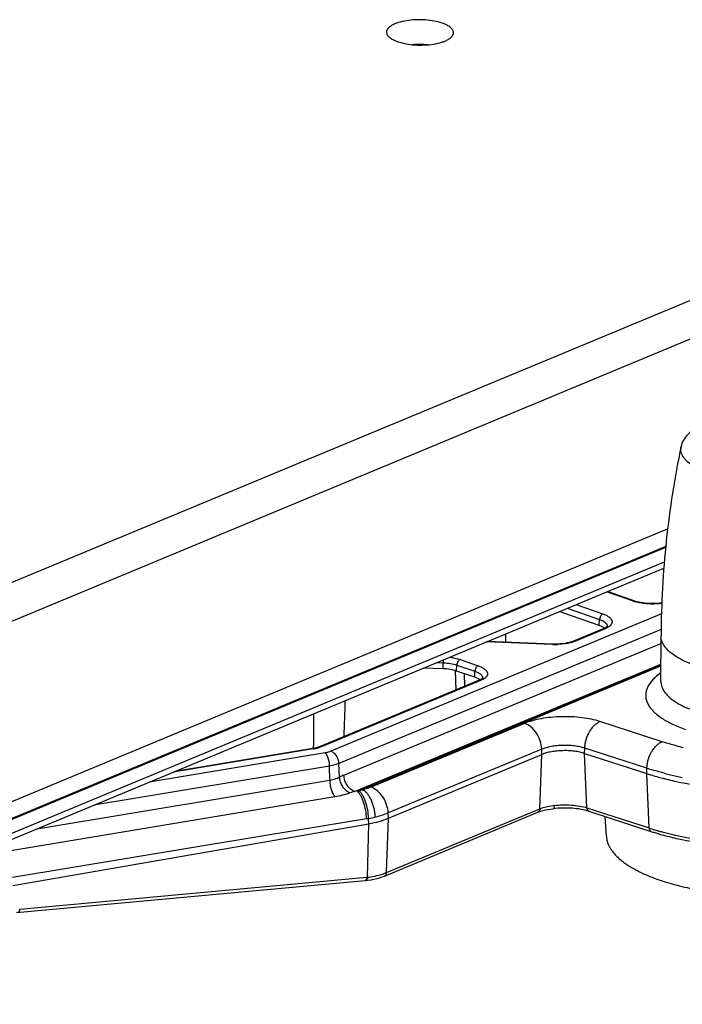
# Model space of a CAD drawing. Units: inches. Extents: x 0 to 17, y 0 to 11.
# Drawn here: x 4.7 to 5.5, y 4.4 to 5.6 of the extents above; entities that cross this region are included whole.
import ezdxf

# ---------------------------------------------------------------- set-up
doc = ezdxf.new("R2010")
doc.units = ezdxf.units.IN
doc.header["$LTSCALE"] = 0.935
doc.header["$MEASUREMENT"] = 0
doc.layers.get('0').update_dxf_attribs({"linetype": 'CONTINUOUS'})
doc.layers.add('02___PRT_ALL_AXES', color=7, linetype='CONTINUOUS')

msp = doc.modelspace()

# ---------------------------------------------------------------- linework, layer by layer
at = {"color": 7, "linetype": 'Continuous'}
for p, q in [((5.5581, 5.2932), (4.0232, 4.6547)), ((4.0859, 4.633), (5.5583, 5.2455)), ((4.0836, 4.4081), (5.502, 4.9981)), ((4.2894, 4.447), (5.4973, 4.9494)), ((5.4615, 4.9084), (5.4273, 4.9203)), ((5.4173, 4.8782), (5.3676, 4.8954)), ((5.4271, 4.8772), (5.4271, 4.8772)), ((5.3015, 4.8574), (5.3013, 4.8679)), ((5.4221, 4.8741), (5.3854, 4.8588)), ((5.3596, 4.8552), (5.2781, 4.8582)), ((5.2234, 4.8245), (5.199, 4.8253)), ((5.2627, 4.8139), (5.2402, 4.8217)), ((5.2675, 4.8098), (5.0711, 4.7281)), ((5.2726, 4.8129), (5.2726, 4.8129)), ((5.0617, 4.7255), (4.8907, 4.6971)), ((5.1557, 4.639), (5.3461, 4.7182)), ((5.3991, 4.7195), (5.4761, 4.6945)), ((5.1507, 4.5673), (5.3411, 4.6465)), ((5.3411, 4.6465), (5.3411, 4.6465)), ((5.36, 4.6508), (5.36, 4.6508)), ((5.4043, 4.6476), (5.4814, 4.6227)), ((4.6896, 4.5557), (5.1312, 4.6322)), ((5.4261, 4.6166), (5.4246, 4.6411)), ((4.6942, 4.5219), (5.1266, 4.5616)), ((5.1266, 4.5616), (5.1276, 4.5617)), ((5.1276, 4.5617), (5.1305, 4.562))]:
    msp.add_line(p, q, dxfattribs=at)
at = {"color": 9, "linetype": 'Continuous'}
for p, q in [((5.5187, 5.1003), (5.5187, 5.1003)), ((5.4996, 4.9749), (4.295, 4.4738)), ((5.4997, 4.976), (4.2955, 4.4751)), ((4.2948, 4.4568), (5.498, 4.9573)), ((5.4596, 4.9083), (5.4263, 4.9199)), ((5.3773, 4.8995), (5.4176, 4.8856)), ((5.3883, 4.9041), (5.4217, 4.8925)), ((5.4943, 4.8926), (5.0844, 4.7221)), ((5.4173, 4.8782), (5.4176, 4.8856)), ((5.4176, 4.8856), (5.4194, 4.8849)), ((5.4264, 4.875), (5.4245, 4.8741)), ((5.428, 4.8759), (5.4264, 4.875)), ((5.494, 4.8732), (5.0943, 4.707)), ((5.4245, 4.8741), (5.3877, 4.8588)), ((5.1004, 4.6924), (5.4938, 4.856)), ((5.3594, 4.8547), (5.2771, 4.8578)), ((5.3594, 4.8547), (5.3596, 4.8552)), ((5.383, 4.8572), (5.3782, 4.856)), ((5.3877, 4.8588), (5.383, 4.8572)), ((5.1136, 4.6722), (5.4937, 4.8303)), ((5.1168, 4.6728), (5.4937, 4.8295)), ((5.1241, 4.6744), (5.4936, 4.8281)), ((5.2155, 4.8322), (5.2235, 4.8319)), ((5.2234, 4.8245), (5.2235, 4.8319)), ((5.2402, 4.8217), (5.2406, 4.8291)), ((5.2406, 4.8291), (5.263, 4.8213)), ((5.2446, 4.836), (5.2671, 4.8282)), ((5.2384, 4.8223), (5.2391, 4.7979)), ((5.2497, 4.8184), (5.2501, 4.8025)), ((5.2627, 4.8139), (5.263, 4.8213)), ((5.263, 4.8213), (5.2648, 4.8206)), ((5.4935, 4.8193), (5.4882, 4.8153)), ((5.2699, 4.8098), (5.0735, 4.7281)), ((5.2718, 4.8107), (5.2699, 4.8098)), ((5.2735, 4.8116), (5.2718, 4.8107)), ((5.3245, 4.7567), (5.1341, 4.6775)), ((5.4952, 4.734), (5.4181, 4.759)), ((5.0771, 4.7201), (4.859, 4.6839)), ((5.0622, 4.725), (4.8885, 4.6962)), ((5.0735, 4.7281), (5.0689, 4.7265)), ((5.3458, 4.7247), (5.1554, 4.6455)), ((5.3435, 4.6507), (5.3461, 4.7182)), ((5.3461, 4.7182), (5.3458, 4.7247)), ((5.3991, 4.7195), (5.3993, 4.726)), ((5.4019, 4.6519), (5.3991, 4.7195)), ((5.4763, 4.701), (5.3993, 4.726)), ((5.0951, 4.6901), (5.0943, 4.707)), ((5.0827, 4.7038), (4.79, 4.6552)), ((5.0831, 4.6863), (5.0827, 4.7038)), ((5.4761, 4.6945), (5.4763, 4.701)), ((5.479, 4.6269), (5.4761, 4.6945)), ((4.7196, 4.6259), (5.0831, 4.6863)), ((5.1168, 4.6728), (5.1136, 4.6722)), ((4.6797, 4.5978), (5.0893, 4.6659)), ((5.1531, 4.5715), (5.3435, 4.6507)), ((5.1557, 4.639), (5.1554, 4.6455)), ((5.3531, 4.6535), (5.3596, 4.6546)), ((5.4019, 4.6519), (5.479, 4.6269)), ((5.1285, 4.6383), (4.6893, 4.5654)), ((5.1298, 4.5659), (5.1312, 4.6322)), ((5.1312, 4.6322), (5.131, 4.6387)), ((5.1531, 4.5715), (5.1557, 4.639)), ((5.1436, 4.5684), (5.1496, 4.5702)), ((4.6982, 4.5262), (5.1288, 4.5658)), ((5.1271, 4.5618), (5.1266, 4.5616))]:
    msp.add_line(p, q, dxfattribs=at)
at = {"color": 7, "linetype": 'Continuous'}
for points in [[(5.4948, 4.9061), (5.4923, 4.9058), (5.4894, 4.9055), (5.4864, 4.9053), (5.4834, 4.9053), (5.4803, 4.9053), (5.4773, 4.9055), (5.4743, 4.9057), (5.4715, 4.9061), (5.4688, 4.9066), (5.4663, 4.9071), (5.464, 4.9077), (5.4619, 4.9083), (5.4616, 4.9084)], [(5.4248, 4.8754), (5.4237, 4.8748), (5.4224, 4.8742), (5.4221, 4.8741)], [(5.4272, 4.8774), (5.4272, 4.8774), (5.427, 4.8772), (5.4267, 4.8768), (5.4263, 4.8764), (5.4256, 4.8759), (5.4248, 4.8754)], [(5.3825, 4.8577), (5.3801, 4.8571), (5.3774, 4.8565), (5.3745, 4.856), (5.3715, 4.8556), (5.3683, 4.8553), (5.365, 4.8551), (5.3616, 4.8551), (5.3596, 4.8552)], [(5.3854, 4.8588), (5.3846, 4.8585), (5.3825, 4.8577)], [(5.2702, 4.8111), (5.2691, 4.8105), (5.2678, 4.8099), (5.2675, 4.8098)], [(5.2726, 4.8131), (5.2726, 4.8131), (5.2724, 4.8129), (5.2722, 4.8125), (5.2717, 4.8121), (5.271, 4.8116), (5.2702, 4.8111)], [(5.0711, 4.7281), (5.0697, 4.7275), (5.068, 4.727), (5.0661, 4.7264), (5.064, 4.7259), (5.0617, 4.7255)], [(5.3411, 4.6465), (5.3424, 4.647), (5.3449, 4.6478), (5.3477, 4.6486), (5.3507, 4.6493), (5.3539, 4.6499), (5.3573, 4.6504), (5.36, 4.6508)], [(5.1305, 4.562), (5.1341, 4.5626), (5.1377, 4.5633), (5.1411, 4.5641), (5.1444, 4.565), (5.1477, 4.5661), (5.1507, 4.5673)]]:
    msp.add_lwpolyline(points, dxfattribs=at)
at = {"color": 9, "linetype": 'Continuous'}
for centre, radius, start, end in [((5.4748, 4.9523), 0.0465, 250.937, 252.546), ((5.423, 4.8775), 0.00412, 356.4933, 359.123), ((5.3629, 4.9463), 0.0916, 267.8245, 272.2152), ((5.3258, 4.8305), 0.1023, 177.129, 179.1865), ((5.2684, 4.8132), 0.00412, 356.4933, 359.123), ((5.0513, 4.7908), 0.0667, 279.3989, 281.8302), ((5.0532, 4.7823), 0.058, 281.7943, 284.4759), ((5.0546, 4.7769), 0.0524, 284.4827, 285.9218), ((5.6029, 5.077), 0.3596, 255.8934, 256.8487), ((5.1667, 4.5329), 0.1728, 112.5899, 114.49), ((5.5987, 5.0904), 0.4083, 255.8953, 256.8497), ((5.6067, 5.1255), 0.4443, 256.8731, 258.7837), ((5.2019, 4.3832), 0.3023, 106.9929, 108.1392), ((4.9079, 5.7482), 1.0956, 280.9939, 281.122), ((5.1023, 4.7595), 0.0879, 281.0974, 284.4003), ((5.3844, 4.471), 0.1852, 97.1544, 97.7067), ((4.9628, 5.6362), 1.0115, 279.4234, 279.5691), ((5.1079, 4.7749), 0.1381, 279.6143, 283.1584), ((5.5754, 4.9244), 0.3128, 252.0357, 252.6712), ((5.58, 4.9391), 0.3282, 252.67, 253.5509), ((5.5848, 4.9551), 0.3449, 253.5458, 254.1884), ((5.1261, 4.6368), 0.0706, 289.433, 290.5138), ((5.1277, 4.6328), 0.0663, 290.5101, 292.5649), ((5.0981, 4.9002), 0.3358, 275.2438, 275.4214)]:
    msp.add_arc(centre, radius, start, end, dxfattribs=at)
at = {"color": 7, "linetype": 'Continuous'}
for centre, radius, start, end in [((-7.1798, 5.2063), 12.2892, 357.82675, 358.03547), ((5.594, 5.0659), 0.3897, 255.4908, 255.6366), ((5.5948, 5.069), 0.3929, 255.6366, 255.7696), ((5.5962, 5.0746), 0.3987, 255.7702, 256.1495), ((5.5778, 4.9203), 0.3129, 252.0368, 252.9493)]:
    msp.add_arc(centre, radius, start, end, dxfattribs=at)
for centre, start_param, end_param in [((5.3986, 4.8705), 6.7376, 7.129974), ((5.2216, 4.814), 0.846789, 1.508972), ((5.244, 4.8062), 6.7376, 7.129974)]:
    msp.add_ellipse(centre, major_axis=(0.0281, -0.0003), ratio=0.378412, start_param=start_param, end_param=end_param, dxfattribs=at)
for points, knots in [([(5.5424, 5.1262), (5.5394, 5.1246), (5.5339, 5.1213), (5.5267, 5.1153), (5.5214, 5.1084), (5.5192, 5.103), (5.5187, 5.1003)], [0, 0, 0, 0, 0.278215, 0.531677, 0.76948, 1, 1, 1, 1]), ([(5.3991, 4.7195), (5.3971, 4.7201), (5.3929, 4.7212), (5.3863, 4.7223), (5.3792, 4.7229), (5.372, 4.7229), (5.3648, 4.7225), (5.358, 4.7216), (5.3517, 4.7202), (5.3479, 4.7189), (5.3461, 4.7182)], [0, 0, 0, 0, 0.114194, 0.239876, 0.373139, 0.509634, 0.644833, 0.774278, 0.89384, 1, 1, 1, 1]), ([(5.4761, 4.6945), (5.4777, 4.694), (5.4844, 4.6919), (5.4912, 4.6899), (5.4964, 4.6886)], [0, 0, 0, 0, 0.24327, 1, 1, 1, 1]), ([(5.5008, 4.6875), (5.504, 4.6867), (5.5177, 4.6835), (5.5314, 4.681), (5.5419, 4.6794)], [0, 0, 0, 0, 0.2415, 1, 1, 1, 1]), ([(5.4043, 4.6476), (5.4012, 4.6487), (5.3943, 4.6503), (5.3834, 4.6516), (5.3718, 4.6518), (5.3639, 4.6513), (5.36, 4.6508)], [0, 0, 0, 0, 0.221025, 0.472906, 0.738395, 1, 1, 1, 1]), ([(5.1312, 4.6322), (5.1356, 4.633), (5.1439, 4.6348), (5.152, 4.6374), (5.1557, 4.639)], [0, 0, 0, 0, 0.530524, 1, 1, 1, 1]), ([(5.4861, 4.6212), (5.4878, 4.6206), (5.495, 4.6185), (5.5022, 4.6166), (5.5077, 4.6153)], [0, 0, 0, 0, 0.243482, 1, 1, 1, 1]), ([(5.4261, 4.6166), (5.4261, 4.6153), (5.4265, 4.6126), (5.4276, 4.6086), (5.4292, 4.6047), (5.4314, 4.6008), (5.4341, 4.597), (5.4373, 4.5932), (5.4411, 4.5895), (5.4454, 4.5859), (5.4501, 4.5824), (5.4573, 4.5777), (5.4676, 4.5721), (5.4812, 4.5661), (5.491, 4.5626), (5.4962, 4.561)], [0, 0, 0, 0, 0.042282, 0.085535, 0.130391, 0.177403, 0.227026, 0.27963, 0.335491, 0.39481, 0.457726, 0.52431, 0.668527, 0.827346, 1, 1, 1, 1]), ([(5.4962, 4.561), (5.5, 4.5597), (5.5079, 4.5574), (5.52, 4.5542), (5.5327, 4.5514), (5.5506, 4.5481), (5.574, 4.5448), (5.6029, 4.5425), (5.6325, 4.5416), (5.6621, 4.5423), (5.6913, 4.5446), (5.7193, 4.5483), (5.7416, 4.5526), (5.7584, 4.5568), (5.7702, 4.5602), (5.7813, 4.5639), (5.7916, 4.5679), (5.8012, 4.5721), (5.81, 4.5766), (5.8178, 4.5812), (5.8248, 4.5861), (5.8308, 4.5912), (5.8358, 4.5964), (5.8398, 4.6017), (5.8428, 4.6071), (5.8448, 4.6126), (5.8453, 4.6164), (5.8454, 4.6182)], [0, 0, 0, 0, 0.031804, 0.065055, 0.099612, 0.13534, 0.209738, 0.287009, 0.365824, 0.444805, 0.522569, 0.597771, 0.669139, 0.703027, 0.735537, 0.766556, 0.795981, 0.823731, 0.849742, 0.87398, 0.89644, 0.917157, 0.936216, 0.953765, 0.970025, 0.985307, 1, 1, 1, 1]), ([(5.5077, 4.6153), (5.5096, 4.6148), (5.517, 4.6131), (5.5246, 4.6116), (5.5303, 4.6105)], [0, 0, 0, 0, 0.245046, 1, 1, 1, 1])]:
    msp.add_open_spline(points, degree=3, knots=knots, dxfattribs=at)
at = {"color": 9, "linetype": 'Continuous'}
for points, knots in [([(5.5189, 5.0931), (5.5186, 5.0942), (5.5182, 5.0967), (5.5184, 5.0991), (5.5187, 5.1003)], [0, 0, 0, 0, 0.50108, 1, 1, 1, 1]), ([(5.5439, 5.0705), (5.5406, 5.072), (5.5346, 5.0751), (5.528, 5.0798), (5.524, 5.0839), (5.521, 5.0877), (5.5194, 5.0909), (5.5189, 5.0931)], [0, 0, 0, 0, 0.312252, 0.579996, 0.698006, 0.806446, 1, 1, 1, 1]), ([(5.4596, 4.9083), (5.46, 4.9084), (5.4606, 4.9086), (5.4613, 4.9085), (5.4615, 4.9084)], [0, 0, 0, 0, 0.520082, 1, 1, 1, 1]), ([(5.4686, 4.9061), (5.4679, 4.9062), (5.4653, 4.9067), (5.4627, 4.9073), (5.4609, 4.9079)], [0, 0, 0, 0, 0.261725, 1, 1, 1, 1]), ([(5.4948, 4.9056), (5.4905, 4.905), (5.4817, 4.9045), (5.4729, 4.9053), (5.4686, 4.9061)], [0, 0, 0, 0, 0.501941, 1, 1, 1, 1]), ([(5.4217, 4.8925), (5.4211, 4.8923), (5.42, 4.8915), (5.4188, 4.8898), (5.4179, 4.8878), (5.4177, 4.8863), (5.4176, 4.8856)], [0, 0, 0, 0, 0.214531, 0.465155, 0.734972, 1, 1, 1, 1]), ([(5.4217, 4.8925), (5.4231, 4.892), (5.4256, 4.891), (5.429, 4.8891), (5.4314, 4.887), (5.4327, 4.885), (5.4332, 4.8834), (5.4332, 4.8819), (5.4326, 4.8798), (5.4307, 4.8776), (5.429, 4.8764), (5.428, 4.8759)], [0, 0, 0, 0, 0.179169, 0.333049, 0.460592, 0.565624, 0.612786, 0.658539, 0.75322, 0.864378, 1, 1, 1, 1]), ([(5.4194, 4.8849), (5.4206, 4.8845), (5.4226, 4.8835), (5.4251, 4.8817), (5.4268, 4.8796), (5.4272, 4.8781), (5.4271, 4.8774)], [0, 0, 0, 0, 0.326813, 0.596851, 0.81511, 1, 1, 1, 1]), ([(5.4245, 4.8741), (5.4241, 4.8742), (5.4233, 4.8744), (5.4225, 4.8742), (5.4221, 4.8741)], [0, 0, 0, 0, 0.516108, 1, 1, 1, 1]), ([(5.3782, 4.856), (5.3773, 4.8559), (5.3734, 4.8552), (5.3694, 4.8548), (5.3664, 4.8547)], [0, 0, 0, 0, 0.239873, 1, 1, 1, 1]), ([(5.3877, 4.8588), (5.3873, 4.8589), (5.3865, 4.8591), (5.3857, 4.8589), (5.3854, 4.8588)], [0, 0, 0, 0, 0.516117, 1, 1, 1, 1]), ([(5.2315, 4.8389), (5.2339, 4.8386), (5.2383, 4.8379), (5.2426, 4.8367), (5.2446, 4.836)], [0, 0, 0, 0, 0.525016, 1, 1, 1, 1]), ([(5.2235, 4.8319), (5.2266, 4.8318), (5.2323, 4.8313), (5.238, 4.83), (5.2406, 4.8291)], [0, 0, 0, 0, 0.528905, 1, 1, 1, 1]), ([(5.2446, 4.836), (5.2441, 4.8358), (5.243, 4.835), (5.2418, 4.8333), (5.2409, 4.8313), (5.2406, 4.8298), (5.2406, 4.8291)], [0, 0, 0, 0, 0.214529, 0.465153, 0.734971, 1, 1, 1, 1]), ([(5.2671, 4.8282), (5.2665, 4.828), (5.2654, 4.8272), (5.2642, 4.8255), (5.2633, 4.8235), (5.2631, 4.822), (5.263, 4.8213)], [0, 0, 0, 0, 0.214531, 0.465155, 0.734972, 1, 1, 1, 1]), ([(5.2671, 4.8282), (5.2685, 4.8277), (5.271, 4.8267), (5.2744, 4.8248), (5.2769, 4.8227), (5.2782, 4.8207), (5.2786, 4.8191), (5.2787, 4.8176), (5.278, 4.8155), (5.2761, 4.8133), (5.2744, 4.8121), (5.2735, 4.8116)], [0, 0, 0, 0, 0.179169, 0.333049, 0.460592, 0.565624, 0.612786, 0.658539, 0.75322, 0.864378, 1, 1, 1, 1]), ([(5.2648, 4.8206), (5.266, 4.8202), (5.268, 4.8192), (5.2705, 4.8174), (5.2722, 4.8153), (5.2726, 4.8138), (5.2726, 4.8131)], [0, 0, 0, 0, 0.326813, 0.596851, 0.81511, 1, 1, 1, 1]), ([(5.4882, 4.8153), (5.4867, 4.8139), (5.4838, 4.8113), (5.4792, 4.8058), (5.476, 4.7997), (5.4748, 4.7935), (5.4749, 4.7889), (5.4759, 4.7844), (5.4779, 4.7799), (5.4809, 4.7755), (5.4847, 4.7712), (5.4893, 4.7671), (5.497, 4.7616), (5.5086, 4.7552), (5.5188, 4.7512), (5.5244, 4.7492)], [0, 0, 0, 0, 0.063182, 0.120963, 0.223091, 0.270165, 0.316524, 0.363868, 0.413786, 0.46757, 0.52619, 0.5903, 0.660274, 0.818286, 1, 1, 1, 1]), ([(5.2699, 4.8098), (5.2695, 4.8099), (5.2687, 4.8101), (5.2679, 4.8099), (5.2675, 4.8098)], [0, 0, 0, 0, 0.516108, 1, 1, 1, 1]), ([(5.4935, 4.8091), (5.4935, 4.8079), (5.4938, 4.8055), (5.4951, 4.8007), (5.4986, 4.7946), (5.5052, 4.788), (5.514, 4.7818), (5.5251, 4.7761), (5.538, 4.7711), (5.5528, 4.7667), (5.5632, 4.7644), (5.5687, 4.7633)], [0, 0, 0, 0, 0.037858, 0.076748, 0.161188, 0.259389, 0.374274, 0.506711, 0.656186, 0.821295, 1, 1, 1, 1]), ([(5.4181, 4.759), (5.4147, 4.7601), (5.4073, 4.762), (5.3956, 4.7639), (5.3831, 4.765), (5.3702, 4.7651), (5.3575, 4.7643), (5.3454, 4.7627), (5.3344, 4.7602), (5.3276, 4.758), (5.3245, 4.7567)], [0, 0, 0, 0, 0.114146, 0.239824, 0.373104, 0.509637, 0.644872, 0.774333, 0.893888, 1, 1, 1, 1]), ([(5.3458, 4.7247), (5.3457, 4.7282), (5.3443, 4.7352), (5.3404, 4.7432), (5.3361, 4.7488), (5.3315, 4.7533), (5.3273, 4.7557), (5.3245, 4.7567)], [0, 0, 0, 0, 0.259638, 0.524588, 0.653221, 0.776437, 1, 1, 1, 1]), ([(5.3993, 4.726), (5.3993, 4.7277), (5.3997, 4.7312), (5.4012, 4.7382), (5.404, 4.7448), (5.4078, 4.7505), (5.4109, 4.7542), (5.4144, 4.757), (5.4169, 4.7585), (5.4181, 4.759)], [0, 0, 0, 0, 0.130863, 0.265989, 0.534953, 0.663617, 0.785076, 0.897576, 1, 1, 1, 1]), ([(5.0735, 4.7281), (5.0731, 4.7282), (5.0723, 4.7284), (5.0715, 4.7282), (5.0711, 4.7281)], [0, 0, 0, 0, 0.516117, 1, 1, 1, 1]), ([(5.3993, 4.726), (5.3973, 4.7266), (5.3931, 4.7277), (5.3864, 4.7288), (5.3793, 4.7294), (5.3719, 4.7295), (5.3647, 4.729), (5.3578, 4.7281), (5.3515, 4.7267), (5.3476, 4.7254), (5.3458, 4.7247)], [0, 0, 0, 0, 0.114146, 0.239823, 0.373104, 0.509637, 0.644873, 0.774335, 0.893888, 1, 1, 1, 1]), ([(5.4763, 4.701), (5.4764, 4.7027), (5.4767, 4.7063), (5.4783, 4.7132), (5.481, 4.7198), (5.4848, 4.7255), (5.488, 4.7292), (5.4914, 4.7321), (5.4939, 4.7335), (5.4952, 4.734)], [0, 0, 0, 0, 0.130863, 0.265989, 0.534953, 0.663617, 0.785076, 0.897576, 1, 1, 1, 1]), ([(5.5153, 4.7282), (5.5135, 4.7287), (5.5068, 4.7304), (5.5001, 4.7324), (5.4952, 4.734)], [0, 0, 0, 0, 0.257148, 1, 1, 1, 1]), ([(5.0622, 4.725), (5.0621, 4.7252), (5.0618, 4.7254), (5.0614, 4.7254), (5.0612, 4.7254)], [0, 0, 0, 0, 0.544018, 1, 1, 1, 1]), ([(5.0844, 4.7221), (5.0833, 4.7217), (5.0809, 4.7209), (5.0784, 4.7203), (5.0771, 4.7201)], [0, 0, 0, 0, 0.469542, 1, 1, 1, 1]), ([(5.0827, 4.7038), (5.0826, 4.7055), (5.0823, 4.7088), (5.0813, 4.7127), (5.0802, 4.7156), (5.0793, 4.7175), (5.0783, 4.719), (5.0775, 4.7198), (5.0771, 4.7201)], [0, 0, 0, 0, 0.282908, 0.563995, 0.693544, 0.811065, 0.913782, 1, 1, 1, 1]), ([(5.0943, 4.707), (5.0943, 4.7086), (5.0936, 4.7119), (5.0915, 4.7164), (5.0884, 4.72), (5.0857, 4.7216), (5.0844, 4.7221)], [0, 0, 0, 0, 0.259247, 0.523959, 0.775462, 1, 1, 1, 1]), ([(5.0943, 4.707), (5.0926, 4.7063), (5.0887, 4.705), (5.0848, 4.7042), (5.0827, 4.7038)], [0, 0, 0, 0, 0.469531, 1, 1, 1, 1]), ([(5.1136, 4.6722), (5.1118, 4.6729), (5.1083, 4.675), (5.1042, 4.6798), (5.1013, 4.6858), (5.1005, 4.6902), (5.1004, 4.6924)], [0, 0, 0, 0, 0.224538, 0.476041, 0.740753, 1, 1, 1, 1]), ([(5.4992, 4.6945), (5.4972, 4.695), (5.4895, 4.697), (5.4819, 4.6992), (5.4763, 4.701)], [0, 0, 0, 0, 0.257151, 1, 1, 1, 1]), ([(5.0831, 4.6863), (5.0853, 4.6867), (5.0894, 4.6877), (5.0933, 4.6892), (5.0951, 4.6901)], [0, 0, 0, 0, 0.527405, 1, 1, 1, 1]), ([(5.0893, 4.6659), (5.0888, 4.6664), (5.088, 4.6676), (5.0864, 4.6705), (5.0848, 4.6748), (5.0835, 4.6804), (5.0832, 4.6844), (5.0831, 4.6863)], [0, 0, 0, 0, 0.095906, 0.205337, 0.455105, 0.728604, 1, 1, 1, 1]), ([(5.1078, 4.6704), (5.1061, 4.6711), (5.1028, 4.6734), (5.0989, 4.6781), (5.0961, 4.6838), (5.0952, 4.688), (5.0951, 4.6901)], [0, 0, 0, 0, 0.228154, 0.480899, 0.744056, 1, 1, 1, 1]), ([(5.0893, 4.6659), (5.0925, 4.6664), (5.0988, 4.6677), (5.1049, 4.6694), (5.1078, 4.6704)], [0, 0, 0, 0, 0.515726, 1, 1, 1, 1]), ([(5.1285, 4.6383), (5.1284, 4.6418), (5.1277, 4.6488), (5.1256, 4.6572), (5.1233, 4.6633), (5.1213, 4.6672), (5.1192, 4.6704), (5.1176, 4.6721), (5.1168, 4.6728)], [0, 0, 0, 0, 0.28293, 0.564031, 0.693582, 0.811098, 0.913804, 1, 1, 1, 1]), ([(5.131, 4.6387), (5.1309, 4.6423), (5.1302, 4.6493), (5.1281, 4.6577), (5.1257, 4.6638), (5.1237, 4.6677), (5.1216, 4.6708), (5.12, 4.6726), (5.1192, 4.6732)], [0, 0, 0, 0, 0.283261, 0.564644, 0.69422, 0.811647, 0.914135, 1, 1, 1, 1]), ([(5.1341, 4.6775), (5.1333, 4.6772), (5.1301, 4.6759), (5.1267, 4.675), (5.1241, 4.6744)], [0, 0, 0, 0, 0.232098, 1, 1, 1, 1]), ([(5.1394, 4.6404), (5.1393, 4.6422), (5.139, 4.6457), (5.138, 4.651), (5.1366, 4.6561), (5.1347, 4.661), (5.1325, 4.6653), (5.1299, 4.6691), (5.1272, 4.6722), (5.1252, 4.6738), (5.1241, 4.6744)], [0, 0, 0, 0, 0.135896, 0.276141, 0.416301, 0.552634, 0.681724, 0.800671, 0.907191, 1, 1, 1, 1]), ([(5.1554, 4.6455), (5.1552, 4.649), (5.1539, 4.656), (5.15, 4.664), (5.1457, 4.6696), (5.1411, 4.6741), (5.1369, 4.6765), (5.1341, 4.6775)], [0, 0, 0, 0, 0.259638, 0.524588, 0.653221, 0.776437, 1, 1, 1, 1]), ([(5.3613, 4.6548), (5.3649, 4.6552), (5.372, 4.6558), (5.3826, 4.6555), (5.3926, 4.6543), (5.399, 4.6528), (5.4019, 4.6519)], [0, 0, 0, 0, 0.260206, 0.523729, 0.775083, 1, 1, 1, 1]), ([(5.1554, 4.6455), (5.1529, 4.6444), (5.1476, 4.6426), (5.1422, 4.6411), (5.1394, 4.6404)], [0, 0, 0, 0, 0.476529, 1, 1, 1, 1]), ([(5.3435, 4.6507), (5.3435, 4.6503), (5.3434, 4.6493), (5.3429, 4.6481), (5.3421, 4.6471), (5.3414, 4.6466), (5.3411, 4.6465)], [0, 0, 0, 0, 0.280592, 0.539914, 0.776762, 1, 1, 1, 1]), ([(5.3435, 4.6507), (5.3442, 4.651), (5.3473, 4.6522), (5.3506, 4.653), (5.3531, 4.6535)], [0, 0, 0, 0, 0.231722, 1, 1, 1, 1]), ([(5.3613, 4.6548), (5.3613, 4.6543), (5.3613, 4.6533), (5.3611, 4.6522), (5.3608, 4.6515), (5.3606, 4.6511), (5.3603, 4.6509), (5.3601, 4.6508), (5.36, 4.6508)], [0, 0, 0, 0, 0.359659, 0.65189, 0.766661, 0.860496, 0.936011, 1, 1, 1, 1]), ([(5.4019, 4.6519), (5.4019, 4.6514), (5.4021, 4.6504), (5.4025, 4.6491), (5.4033, 4.6481), (5.404, 4.6477), (5.4043, 4.6476)], [0, 0, 0, 0, 0.293378, 0.55684, 0.788349, 1, 1, 1, 1]), ([(5.479, 4.6269), (5.479, 4.6264), (5.4791, 4.6254), (5.4796, 4.6241), (5.4803, 4.6232), (5.481, 4.6228), (5.4814, 4.6227)], [0, 0, 0, 0, 0.293378, 0.55684, 0.788349, 1, 1, 1, 1]), ([(5.4908, 4.6233), (5.4922, 4.6229), (5.4981, 4.6213), (5.504, 4.6198), (5.5085, 4.6187)], [0, 0, 0, 0, 0.244929, 1, 1, 1, 1]), ([(5.5085, 4.6187), (5.5102, 4.6183), (5.5173, 4.6167), (5.5244, 4.6153), (5.5298, 4.6143)], [0, 0, 0, 0, 0.24535, 1, 1, 1, 1]), ([(5.1531, 4.5715), (5.1531, 4.5711), (5.1529, 4.5701), (5.1525, 4.5689), (5.1517, 4.5679), (5.151, 4.5674), (5.1507, 4.5673)], [0, 0, 0, 0, 0.280572, 0.539897, 0.776764, 1, 1, 1, 1]), ([(5.1288, 4.5658), (5.1288, 4.5653), (5.1286, 4.5644), (5.1283, 4.5633), (5.1278, 4.5624), (5.1274, 4.5619), (5.1271, 4.5618)], [0, 0, 0, 0, 0.314228, 0.590918, 0.818971, 1, 1, 1, 1]), ([(5.1298, 4.5659), (5.1298, 4.5653), (5.1296, 4.5643), (5.1292, 4.5631), (5.1288, 4.5624), (5.1284, 4.5619), (5.1279, 4.5617), (5.1276, 4.5617)], [0, 0, 0, 0, 0.332755, 0.613579, 0.730071, 0.831285, 1, 1, 1, 1]), ([(5.1298, 4.5659), (5.131, 4.566), (5.1357, 4.5665), (5.1403, 4.5675), (5.1436, 4.5684)], [0, 0, 0, 0, 0.259729, 1, 1, 1, 1]), ([(4.6982, 4.5262), (4.6981, 4.5257), (4.6979, 4.5247), (4.6975, 4.5235), (4.6971, 4.5228), (4.6967, 4.5223), (4.6962, 4.5221), (4.696, 4.5221)], [0, 0, 0, 0, 0.332172, 0.612907, 0.729532, 0.830944, 1, 1, 1, 1])]:
    msp.add_open_spline(points, degree=3, knots=knots, dxfattribs=at)
at = {"layer": '02___PRT_ALL_AXES', "color": 7, "linetype": 'Continuous'}
for p, q in [((5.4935, 4.8091), (5.4939, 4.8654)), ((5.0627, 4.7254), (5.0627, 4.7287))]:
    msp.add_line(p, q, dxfattribs=at)
for centre, radius, start, end in [((5.1936, 5.4911), 0.1081, 84.3732, 94.4447), ((16.617, 4.7389), 11.5544, 179.85258, 180.0506)]:
    msp.add_arc(centre, radius, start, end, dxfattribs=at)
for points, knots in [([(5.2225, 5.6256), (5.2192, 5.6267), (5.2122, 5.6285), (5.2011, 5.6298), (5.1895, 5.6299), (5.1783, 5.6289), (5.1697, 5.627), (5.1638, 5.6249), (5.1602, 5.6231), (5.1572, 5.6212), (5.155, 5.6191), (5.1537, 5.6169), (5.1533, 5.6153), (5.1533, 5.6145)], [0, 0, 0, 0, 0.136133, 0.288484, 0.44651, 0.599329, 0.736496, 0.796549, 0.849908, 0.896209, 0.935732, 0.969558, 1, 1, 1, 1]), ([(5.2364, 5.6137), (5.2364, 5.6142), (5.2362, 5.6154), (5.2355, 5.6171), (5.2343, 5.6187), (5.2321, 5.6209), (5.2281, 5.6234), (5.2245, 5.6249), (5.2225, 5.6256)], [0, 0, 0, 0, 0.086678, 0.178812, 0.280839, 0.395664, 0.669007, 1, 1, 1, 1]), ([(5.1533, 5.6145), (5.1533, 5.614), (5.1535, 5.6128), (5.1542, 5.6111), (5.1553, 5.6095), (5.1576, 5.6073), (5.1616, 5.6048), (5.1652, 5.6033), (5.1672, 5.6026)], [0, 0, 0, 0, 0.086678, 0.178812, 0.280839, 0.395664, 0.669007, 1, 1, 1, 1]), ([(5.1672, 5.6026), (5.1704, 5.6015), (5.1775, 5.5998), (5.1886, 5.5984), (5.2002, 5.5983), (5.2114, 5.5993), (5.22, 5.6012), (5.2259, 5.6033), (5.2295, 5.6051), (5.2324, 5.607), (5.2346, 5.6091), (5.236, 5.6113), (5.2363, 5.6129), (5.2364, 5.6137)], [0, 0, 0, 0, 0.136133, 0.288484, 0.44651, 0.599329, 0.736496, 0.796549, 0.849908, 0.896209, 0.935732, 0.969558, 1, 1, 1, 1]), ([(5.5187, 5.1003), (5.5107, 5.0618), (5.4984, 4.9837), (5.4941, 4.9049), (5.4939, 4.8654)], [0, 0, 0, 0, 0.499401, 1, 1, 1, 1])]:
    msp.add_open_spline(points, degree=3, knots=knots, dxfattribs=at)
at = {"layer": '02___PRT_ALL_AXES', "color": 9, "linetype": 'Continuous'}
msp.add_open_spline([(5.564, 4.8208), (5.5588, 4.8218), (5.549, 4.8242), (5.5352, 4.8286), (5.5231, 4.8336), (5.5129, 4.8391), (5.5046, 4.8451), (5.4985, 4.8515), (5.4953, 4.8573), (5.494, 4.862), (5.4938, 4.8643), (5.4939, 4.8654)], degree=3, knots=[0, 0, 0, 0, 0.178358, 0.342831, 0.491602, 0.623494, 0.738183, 0.8367, 0.922, 0.961489, 1, 1, 1, 1], dxfattribs=at)

doc.saveas('drawing.dxf')
